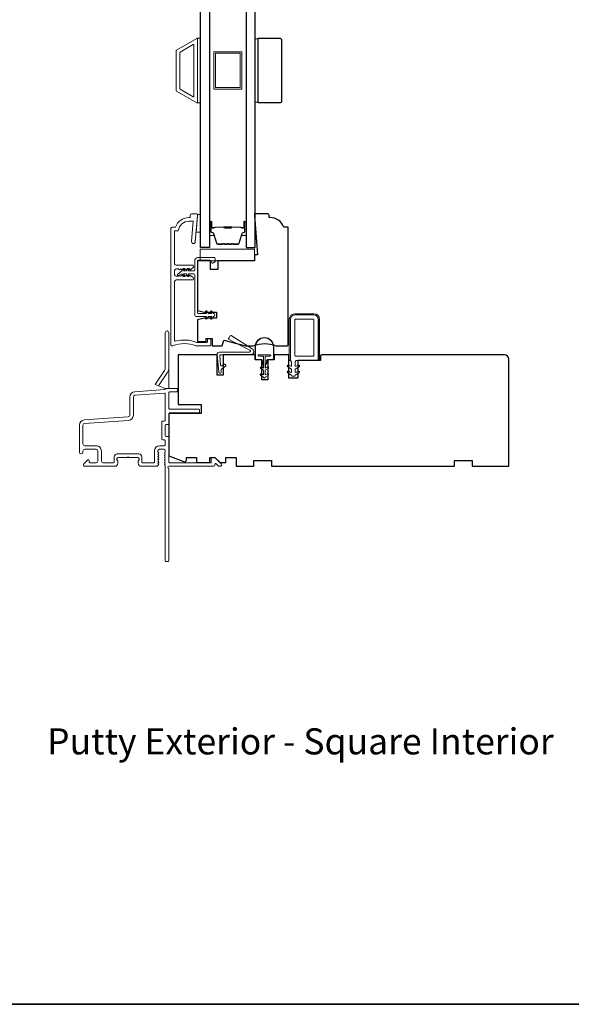
# Model space of a CAD drawing. Extents: x 4324 to 4440, y 2104 to 2199.
# Drawn here: x 4402 to 4409, y 2173 to 2186 of the extents above; entities that cross this region are included whole.
import ezdxf

# ---------------------------------------------------------------- set-up
doc = ezdxf.new("R2010")
doc.units = 0
doc.header["$LTSCALE"] = 250
doc.header["$MEASUREMENT"] = 0
for name, color, linetype, lineweight in [('6', 6, 'CONTINUOUS', 5), ('8', 7, 'CONTINUOUS', 35), ('Butal', 9, 'CONTINUOUS', 15), ('Frame & Sash Cladding', 3, 'CONTINUOUS', 15), ('Nylon Clip', 6, 'CONTINUOUS', 15), ('Spacer Bar', 1, 'CONTINUOUS', 9), ('TEXT', 7, 'CONTINUOUS', 35), ('Veneer', 7, 'CONTINUOUS', 5), ('Weather-Strip', 6, 'CONTINUOUS', 9), ('Wood', 7, 'CONTINUOUS', 25)]:
    doc.layers.add(name, color=color, linetype=linetype, lineweight=lineweight)
doc.layers.add('Glass', color=6, linetype='CONTINUOUS')
doc.styles.add('Note Text (ISO)', font='tahoma.ttf')

msp = doc.modelspace()

# ---------------------------------------------------------------- linework, layer by layer
at = {"layer": '6'}
for points in [[(4404.14659, 2184.79125), (4404.18596, 2184.79125), (4404.18596, 2185.65739), (4404.14659, 2185.65739)], [(4404.96096, 2185.65143), (4404.92159, 2185.65143), (4404.92159, 2184.80021), (4404.96096, 2184.80021)], [(4404.14472, 2183.29198), (4404.14472, 2183.28214), (4404.12691, 2183.05576), (4404.18596, 2183.05576), (4404.18596, 2183.29198)], [(4404.91244, 2182.6719), (4404.91244, 2182.82938), (4404.1841, 2182.82938), (4404.1841, 2182.6719)]]:
    msp.add_lwpolyline(points, close=True, dxfattribs=at)
at = {"layer": '8', "linetype": 'Continuous'}
msp.add_lwpolyline([(4378.97391, 2199.45496), (4417.93737, 2199.45496), (4417.93737, 2172.69783), (4378.97391, 2172.69783)], close=True, dxfattribs=at)
at = {"layer": 'Butal'}
for points in [[(4404.30801, 2183.18606), (4404.30801, 2183.02155, 0.41421356), (4404.31785, 2183.01171), (4404.37001, 2183.01171), (4404.36267, 2183.03573, 0.32975055), (4404.34852, 2183.0462), (4404.34384, 2183.0462, -0.41421356), (4404.32376, 2183.06628), (4404.32376, 2183.1959), (4404.31785, 2183.1959, 0.41421356)], [(4404.79955, 2183.18606), (4404.79955, 2183.02155, -0.41421356), (4404.7897, 2183.01171), (4404.73754, 2183.01171), (4404.74489, 2183.03573, -0.32975055), (4404.75903, 2183.0462), (4404.76372, 2183.0462, 0.41421356), (4404.7838, 2183.06628), (4404.7838, 2183.1959), (4404.7897, 2183.1959, -0.41421356)]]:
    msp.add_lwpolyline(points, format="xyb", close=True, dxfattribs=at)
at = {"layer": 'Frame & Sash Cladding'}
msp.add_line((4403.71363, 2180.96143), (4403.62155, 2180.99495), dxfattribs=at)
for points in [[(4403.8647, 2184.94881, -0.26794919), (4403.86116, 2184.95495), (4403.86116, 2185.49369, -0.26794919), (4403.8647, 2185.49983), (4404.13596, 2185.65644, -0.57735027), (4404.14659, 2185.65031), (4404.14659, 2184.79834, -0.57735027), (4404.13596, 2184.7922)], [(4403.91195, 2184.97609, -0.26794919), (4403.9084, 2184.98223), (4403.9084, 2185.46642, -0.26794919), (4403.91195, 2185.47256), (4404.08872, 2185.57461, -0.57735027), (4404.09935, 2185.56848), (4404.09935, 2184.88017, -0.57735027), (4404.08872, 2184.87403)], [(4403.62155, 2180.99495), (4403.73743, 2181.16798, 0.14860953), (4403.76087, 2181.24509), (4403.76087, 2181.70749, 1), (4403.71363, 2181.70749), (4403.71363, 2181.23528, -0.14860953), (4403.70364, 2181.20242), (4403.57583, 2181.01159)]]:
    msp.add_lwpolyline(points, format="xyb", close=True, dxfattribs=at)
for points in [[(4404.0463, 2183.28229), (4404.0463, 2183.25276), (4404.03385, 2183.25276, 0.31296265), (4403.84945, 2183.12481), (4403.81008, 2183.12481, 0.41421356), (4403.7904, 2183.10513), (4403.7904, 2181.54017, 0.41421356), (4403.80024, 2181.53033), (4403.8115, 2181.53033, 0.10150988), (4403.81538, 2181.53112, -0.20157637), (4404.12538, 2181.53112, 0.10150988), (4404.12925, 2181.53033), (4404.31599, 2181.53033, 0.41421356), (4404.32583, 2181.54017), (4404.32583, 2181.61694, 0.41421356), (4404.31599, 2181.62678), (4404.28843, 2181.62678, 0.41421356), (4404.27858, 2181.61694), (4404.27858, 2181.58741, -0.41421356), (4404.26874, 2181.57757), (4404.13866, 2181.57757, -0.09593882), (4404.13499, 2181.57828, 0.16501419), (4403.85209, 2181.594, -0.49618807), (4403.83961, 2181.60348), (4403.83961, 2182.39615, -0.41421356), (4403.85929, 2182.41584), (4404.0832, 2182.41584, 0.41421356), (4404.09304, 2182.42568), (4404.09304, 2182.43311, 0.21342177), (4404.08648, 2182.44778), (4404.05897, 2182.47238, 0.38196601), (4404.04585, 2182.47238), (4404.03765, 2182.46505), (4404.02945, 2182.47238, 0.38196601), (4404.01632, 2182.47238), (4404.00812, 2182.46505), (4403.99992, 2182.47238, 0.38196625), (4403.98679, 2182.47238), (4403.97859, 2182.46505), (4403.97039, 2182.47238, 0.38196601), (4403.95727, 2182.47238), (4403.94906, 2182.46505), (4403.94086, 2182.47238, 0.38196601), (4403.92774, 2182.47238), (4403.91954, 2182.46505), (4403.91134, 2182.47238, 0.38196601), (4403.89821, 2182.47238), (4403.89001, 2182.46505), (4403.85929, 2182.46505, -0.41421356), (4403.83961, 2182.48473), (4403.83961, 2182.54379, -0.41421356), (4403.85929, 2182.56347), (4403.89001, 2182.56347), (4403.89821, 2182.55614, 0.38196601), (4403.91134, 2182.55614), (4403.91954, 2182.56347), (4403.92774, 2182.55614, 0.38196601), (4403.94086, 2182.55614), (4403.94906, 2182.56347), (4403.95727, 2182.55614, 0.38196601), (4403.97039, 2182.55614), (4403.97859, 2182.56347), (4403.98679, 2182.55614, 0.38196625), (4403.99992, 2182.55614), (4404.00812, 2182.56347), (4404.01632, 2182.55614, 0.38196601), (4404.02945, 2182.55614), (4404.03765, 2182.56347), (4404.04585, 2182.55614, 0.38196601), (4404.05897, 2182.55614), (4404.08648, 2182.58074, 0.21342177), (4404.09304, 2182.59541), (4404.09304, 2182.60284, 0.41421356), (4404.0832, 2182.61269), (4403.85929, 2182.61269, -0.41421356), (4403.83961, 2182.63237), (4403.83961, 2183.0756), (4403.88753, 2183.0756, -0.3755653), (4404.03385, 2183.20355), (4404.08917, 2183.20355), (4404.06763, 2182.92989, 1), (4404.11669, 2182.92603), (4404.14473, 2183.28229), (4404.14473, 2183.29213, 0.41421356), (4404.13488, 2183.30198), (4404.06599, 2183.30198, 0.41421356), (4404.0463, 2183.28229)], [(4403.76087, 2181.24509), (4403.76087, 2180.97127, 0.41421356), (4403.77071, 2180.96143)], [(4403.70629, 2179.93655), (4403.71112, 2179.93115, -0.18448309), (4403.71363, 2179.92459), (4403.71363, 2178.64647, 0.41421356), (4403.72347, 2178.63663), (4403.75103, 2178.63663, 0.41421356), (4403.76087, 2178.64647), (4403.76087, 2179.88516, -0.88101769), (4403.76481, 2179.91616), (4404.35741, 2179.91616, 0.43506026), (4404.38097, 2179.94144, -0.6940335), (4404.39775, 2179.9491), (4404.42781, 2179.91904, 0.19891237), (4404.43477, 2179.91616), (4404.44984, 2179.91616, 0.66817864), (4404.46376, 2179.94976), (4404.38805, 2180.02548, 0.19891237), (4404.38109, 2180.02836), (4404.34158, 2180.02836, 0.41421356), (4404.33173, 2180.01852), (4404.33173, 2179.9634), (4403.77071, 2179.9634, -0.41421356), (4403.76087, 2179.97324), (4403.76087, 2180.30789, 0.41421356), (4403.75103, 2180.31773), (4403.72347, 2180.31773, -0.41421356), (4403.71363, 2180.32757), (4403.71363, 2180.46537, -0.41421356), (4403.72347, 2180.47521), (4403.75103, 2180.47521, 0.41421356), (4403.76087, 2180.48505), (4403.76087, 2180.62482, -0.41421356), (4403.77071, 2180.63466), (4404.16441, 2180.63466, 0.41421356), (4404.17425, 2180.6445), (4404.17425, 2180.67206, 0.41421356), (4404.16441, 2180.6819), (4403.77071, 2180.6819, -0.41421356), (4403.76087, 2180.69174), (4403.76087, 2180.90434, -0.41421356), (4403.77071, 2180.91418), (4403.86717, 2180.91418, 0.41421356), (4403.87701, 2180.92403), (4403.87701, 2180.96143), (4403.71363, 2180.96143), (4403.71363, 2180.95386, -0.39391048), (4403.70447, 2180.94404), (4403.30317, 2180.91598, 0.39391048), (4403.23725, 2180.84529), (4403.23725, 2180.6028, -0.39391064), (4403.21527, 2180.57923), (4402.62601, 2180.53803, 0.39391061), (4402.56008, 2180.46734), (4402.56008, 2180.10513, 1), (4402.60733, 2180.10513), (4402.60733, 2180.12088, -0.41421356), (4402.63095, 2180.1445), (4402.78449, 2180.1445, -0.41421356), (4402.80812, 2180.12088), (4402.80812, 2179.98702, -0.41421356), (4402.78449, 2179.9634), (4402.69985, 2179.9634, -0.41421356), (4402.69001, 2179.97324), (4402.69001, 2179.99504, 0.66817864), (4402.6732, 2180.00199), (4402.62097, 2179.94976, 0.66817864), (4402.63489, 2179.91616), (4403.03646, 2179.91616, 0.41421356), (4403.07583, 2179.95553), (4403.07583, 2179.98358, 0.23993165), (4403.07178, 2179.99154, -0.72633003), (4403.08567, 2180.03427), (4403.20378, 2180.03427), (4403.21363, 2180.04411), (4403.22347, 2180.03427), (4403.34158, 2180.03427, -0.72633003), (4403.35547, 2179.99154, 0.23993165), (4403.35142, 2179.98358), (4403.35142, 2179.95553, 0.41421356), (4403.39079, 2179.91616), (4403.59549, 2179.91616, 0.21342177), (4403.61016, 2179.92272), (4403.62254, 2179.93655, 0.38196601), (4403.62254, 2179.94968), (4403.6152, 2179.95788), (4403.62254, 2179.96608, 0.38196601), (4403.62254, 2179.9792), (4403.6152, 2179.9874), (4403.62254, 2179.99561, 0.38196625), (4403.62254, 2180.00873), (4403.6152, 2180.01693), (4403.62254, 2180.02513, 0.38196601), (4403.62254, 2180.03826), (4403.6152, 2180.04646), (4403.62254, 2180.05466, 0.38196601), (4403.62254, 2180.06779), (4403.6152, 2180.07599), (4403.62254, 2180.08419, 0.38196601), (4403.62254, 2180.09731), (4403.6152, 2180.10551), (4403.6152, 2180.12482, -0.41421356), (4403.63489, 2180.1445), (4403.69394, 2180.1445, -0.41421356), (4403.71363, 2180.12482), (4403.71363, 2180.10551), (4403.70629, 2180.09731, 0.38196601), (4403.70629, 2180.08419), (4403.71363, 2180.07599), (4403.70629, 2180.06779, 0.38196601), (4403.70629, 2180.05466), (4403.71363, 2180.04646), (4403.70629, 2180.03826, 0.38196601), (4403.70629, 2180.02513), (4403.71363, 2180.01693), (4403.70629, 2180.00873, 0.38196625), (4403.70629, 2179.99561), (4403.71363, 2179.9874), (4403.70629, 2179.9792, 0.38196601), (4403.70629, 2179.96608), (4403.71363, 2179.95788), (4403.70629, 2179.94968, 0.38196601), (4403.70629, 2179.93655)], [(4402.85536, 2180.12088, 0.41421363), (4402.78449, 2180.19175), (4402.63095, 2180.19175, -0.41421356), (4402.60733, 2180.21537), (4402.60733, 2180.46734, -0.39391048), (4402.6293, 2180.4909), (4403.21857, 2180.53211, 0.39391024), (4403.28449, 2180.6028), (4403.28449, 2180.84529, -0.39391048), (4403.30647, 2180.86885), (4403.7031, 2180.89659, -0.43481237), (4403.71363, 2180.88677), (4403.71363, 2180.5323, -0.41421356), (4403.70378, 2180.52245), (4403.67622, 2180.52245, 0.41421356), (4403.66638, 2180.51261), (4403.66638, 2180.28033, 0.41421356), (4403.67622, 2180.27049), (4403.70378, 2180.27049, -0.41421356), (4403.71363, 2180.26064), (4403.71363, 2180.20159, -0.41421356), (4403.70378, 2180.19175), (4403.63882, 2180.19175, 0.41421356), (4403.56796, 2180.12088), (4403.56796, 2179.97324, -0.41421356), (4403.55811, 2179.9634), (4403.40851, 2179.9634, -0.41421356), (4403.39867, 2179.97324), (4403.39867, 2180.04214, 0.41421356), (4403.3593, 2180.08151), (4403.06796, 2180.08151, 0.41421356), (4403.02859, 2180.04214), (4403.02859, 2179.97324, -0.41421356), (4403.01874, 2179.9634), (4402.87898, 2179.9634, -0.41421356), (4402.85536, 2179.98702), (4402.85536, 2180.12088)]]:
    msp.add_lwpolyline(points, format="xyb", dxfattribs=at)
at = {"layer": 'Glass'}
for points in [[(4404.18596, 2190.63638), (4404.30801, 2190.63638), (4404.30801, 2182.84907), (4404.18596, 2182.84907)], [(4404.92159, 2190.63638), (4404.79955, 2190.63638), (4404.79955, 2182.84907), (4404.92159, 2182.84907)]]:
    msp.add_lwpolyline(points, close=True, dxfattribs=at)
at = {"layer": 'Nylon Clip'}
for points in [[(4404.31774, 2182.68177, -0.41421356), (4404.32955, 2182.66996), (4404.32955, 2182.65421, 0.41421356), (4404.34136, 2182.6424), (4404.34923, 2182.6424, 0.15391472), (4404.35601, 2182.64453), (4404.37963, 2182.66107, 0.24469844), (4404.38467, 2182.67075), (4404.38467, 2182.70539, 0.41421356), (4404.37286, 2182.7172), (4404.15238, 2182.7172, 0.41421356), (4404.10908, 2182.67389), (4404.10908, 2182.54791, -0.41421356), (4404.09727, 2182.5361), (4404.01894, 2182.5361), (4404.0329, 2182.55604, 1), (4404.01678, 2182.56733), (4403.9949, 2182.5361), (4403.95988, 2182.5361), (4403.97385, 2182.55604, 1), (4403.95772, 2182.56733), (4403.93585, 2182.5361), (4403.8807, 2182.49439, 0.88388574), (4403.89048, 2182.47748), (4403.93585, 2182.49673), (4403.95772, 2182.46549, 1), (4403.97385, 2182.47678), (4403.95988, 2182.49673), (4403.9949, 2182.49673), (4404.01678, 2182.46549, 0.99998386), (4404.0329, 2182.47678), (4404.01894, 2182.49673), (4404.09727, 2182.49673, -0.41421356), (4404.10908, 2182.48492), (4404.10908, 2181.94555, 0.41421356), (4404.12876, 2181.92586), (4404.26812, 2181.92586), (4404.25415, 2181.90592, 1), (4404.27028, 2181.89463), (4404.29215, 2181.92586), (4404.33701, 2181.92586), (4404.32305, 2181.90592, 1), (4404.33917, 2181.89463), (4404.36105, 2181.92586, 1), (4404.36105, 2181.96523), (4404.33917, 2181.99647, 1), (4404.32305, 2181.98518), (4404.33701, 2181.96523), (4404.29215, 2181.96523), (4404.27028, 2181.99647, 1), (4404.25415, 2181.98518), (4404.26812, 2181.96523), (4404.15435, 2181.96523, -0.41421356), (4404.14451, 2181.97508), (4404.14451, 2182.66996, -0.41421356), (4404.15632, 2182.68177)], [(4405.41052, 2181.13907), (4405.35813, 2181.16931, -1), (4405.37063, 2181.19096), (4405.39575, 2181.17646, 0.57735027), (4405.41052, 2181.18498), (4405.41052, 2181.22088), (4405.35813, 2181.25112, -1), (4405.37063, 2181.27277), (4405.39575, 2181.25827, 0.57735027), (4405.41052, 2181.26679), (4405.41052, 2181.31771), (4405.39475, 2181.33348), (4405.39475, 2181.88859, -0.41421356), (4405.4538, 2181.94765), (4405.70971, 2181.94765, -0.41421356), (4405.76876, 2181.88859), (4405.76876, 2181.35316, -0.41421356), (4405.74908, 2181.33348), (4405.47349, 2181.33348), (4405.45776, 2181.31775), (4405.45776, 2181.26679, 0.57735027), (4405.47252, 2181.25827), (4405.49765, 2181.27277, -1), (4405.51015, 2181.25112), (4405.45776, 2181.22088), (4405.45776, 2181.18498, 0.57735027), (4405.47252, 2181.17646), (4405.49765, 2181.19096, -1), (4405.51015, 2181.16931), (4405.45776, 2181.13907), (4405.45776, 2181.13297, -0.41421356), (4405.44792, 2181.12313), (4405.42036, 2181.12313, -0.41421356), (4405.41052, 2181.13297)], [(4405.46364, 2181.88859, 0.41421356), (4405.4538, 2181.87875), (4405.4538, 2181.40237, 0.41421356), (4405.46364, 2181.39253), (4405.69986, 2181.39253, 0.41421356), (4405.70971, 2181.40237), (4405.70971, 2181.87875, 0.41421356), (4405.69986, 2181.88859)], [(4404.45714, 2181.27049), (4404.44568, 2181.40152, -0.44001053), (4404.45548, 2181.41222), (4404.85993, 2181.41222, 0.75355405), (4404.88288, 2181.49225), (4404.5996, 2181.66926, 0.41421356), (4404.58604, 2181.66613), (4404.56516, 2181.63272, 0.43758872), (4404.56897, 2181.61877), (4404.85001, 2181.47268, -0.78504882), (4404.84355, 2181.44623), (4404.44036, 2181.44623, 0.44001053), (4404.41047, 2181.41362), (4404.431, 2181.17896, 1), (4404.46489, 2181.18193), (4404.46255, 2181.20872, -0.26794919), (4404.46671, 2181.21764), (4404.52452, 2181.25812, 0.41421356), (4404.52694, 2181.27183), (4404.51872, 2181.28357, 0.41421356), (4404.50501, 2181.28599), (4404.47259, 2181.26329, -0.57735027)]]:
    msp.add_lwpolyline(points, format="xyb", close=True, dxfattribs=at)
at = {"layer": 'Spacer Bar'}
for points in [[(4404.74078, 2184.97582), (4404.36677, 2184.97582), (4404.36677, 2185.47582), (4404.74078, 2185.47582)], [(4404.7211, 2184.9955), (4404.38645, 2184.9955), (4404.38645, 2185.45613), (4404.7211, 2185.45613)]]:
    msp.add_lwpolyline(points, close=True, dxfattribs=at)
for points in [[(4404.62126, 2182.8981), (4404.68685, 2182.8981, 0.32975055), (4404.70137, 2182.90884), (4404.7406, 2183.03717, -0.32975055), (4404.75943, 2183.05109), (4404.76411, 2183.05109, 0.41421356), (4404.7793, 2183.06628), (4404.7793, 2183.1959, 1), (4404.7733, 2183.1959), (4404.7733, 2183.12393, -0.41421356), (4404.76149, 2183.11212), (4404.74274, 2183.11212), (4404.74274, 2183.11662), (4404.76289, 2183.11662, 0.41421356), (4404.7688, 2183.12252), (4404.7688, 2183.1959, -1), (4404.7838, 2183.1959), (4404.7838, 2183.06628, -0.41421356), (4404.76411, 2183.04659), (4404.75943, 2183.04659, 0.32975055), (4404.74491, 2183.03585), (4404.70567, 2182.90752, -0.32975055), (4404.68685, 2182.8936), (4404.62126, 2182.8936, -0.2262769), (4404.61737, 2182.89545), (4404.61466, 2182.8988, 0.47697553), (4404.60689, 2182.8988), (4404.60418, 2182.89545, -0.2262769), (4404.60029, 2182.8936), (4404.56426, 2182.8936, -0.2262769), (4404.56037, 2182.89545), (4404.55766, 2182.8988, 0.47697553), (4404.54989, 2182.8988), (4404.54718, 2182.89545, -0.2262769), (4404.54329, 2182.8936), (4404.50726, 2182.8936, -0.2262769), (4404.50337, 2182.89545), (4404.50066, 2182.8988, 0.47697553), (4404.49289, 2182.8988), (4404.49018, 2182.89545, -0.2262769), (4404.48629, 2182.8936), (4404.42071, 2182.8936, -0.32975055), (4404.40188, 2182.90752), (4404.36265, 2183.03585, 0.32975055), (4404.34813, 2183.04659), (4404.34344, 2183.04659, -0.41421356), (4404.32376, 2183.06628), (4404.32376, 2183.1959, -1), (4404.33876, 2183.1959), (4404.33876, 2183.12252, 0.41421356), (4404.34466, 2183.11662), (4404.36482, 2183.11662), (4404.36482, 2183.11212), (4404.34607, 2183.11212, -0.41421356), (4404.33426, 2183.12393), (4404.33426, 2183.1959, 1), (4404.32826, 2183.1959), (4404.32826, 2183.06628, 0.41421356), (4404.34344, 2183.05109), (4404.34813, 2183.05109, -0.32975055), (4404.36695, 2183.03717), (4404.40618, 2182.90884, 0.32975055), (4404.42071, 2182.8981), (4404.48629, 2182.8981, 0.2262769), (4404.48668, 2182.89828), (4404.48939, 2182.90163, -0.47697553), (4404.50416, 2182.90163), (4404.50687, 2182.89828, 0.2262769), (4404.50726, 2182.8981), (4404.54324, 2182.8981, 0.25663287), (4404.54368, 2182.89828), (4404.54639, 2182.90163, -0.47697553), (4404.56116, 2182.90163), (4404.56387, 2182.89828, 0.2262769), (4404.56426, 2182.8981), (4404.60024, 2182.8981, 0.25663287), (4404.60068, 2182.89828), (4404.60339, 2182.90163, -0.47697553), (4404.61816, 2182.90163), (4404.62087, 2182.89828, 0.2262769)], [(4404.48629, 2182.8981), (4404.42071, 2182.8981, -0.32975055), (4404.40618, 2182.90884), (4404.36695, 2183.03717, 0.32975055), (4404.34813, 2183.05109), (4404.34344, 2183.05109, -0.41421356), (4404.32826, 2183.06628), (4404.32826, 2183.1959, -1), (4404.33426, 2183.1959), (4404.33426, 2183.12393, 0.41421356), (4404.34607, 2183.11212), (4404.36482, 2183.11212), (4404.36482, 2183.11662), (4404.34466, 2183.11662, -0.41421356), (4404.33876, 2183.12252), (4404.33876, 2183.1959, 1), (4404.32376, 2183.1959), (4404.32376, 2183.06628, 0.41421356), (4404.34344, 2183.04659), (4404.34813, 2183.04659, -0.32975055), (4404.36265, 2183.03585), (4404.40188, 2182.90752, 0.32975055), (4404.42071, 2182.8936), (4404.48629, 2182.8936, 0.2262769), (4404.49018, 2182.89545), (4404.49289, 2182.8988, -0.47697553), (4404.50066, 2182.8988), (4404.50337, 2182.89545, 0.2262769), (4404.50726, 2182.8936), (4404.54329, 2182.8936, 0.2262769), (4404.54718, 2182.89545), (4404.54989, 2182.8988, -0.47697553), (4404.55766, 2182.8988), (4404.56037, 2182.89545, 0.2262769), (4404.56426, 2182.8936), (4404.60029, 2182.8936, 0.2262769), (4404.60418, 2182.89545), (4404.60689, 2182.8988, -0.47697553), (4404.61466, 2182.8988), (4404.61737, 2182.89545, 0.2262769), (4404.62126, 2182.8936), (4404.68685, 2182.8936, 0.32975055), (4404.70567, 2182.90752), (4404.74491, 2183.03585, -0.32975055), (4404.75943, 2183.04659), (4404.76411, 2183.04659, 0.41421356), (4404.7838, 2183.06628), (4404.7838, 2183.1959, 1), (4404.7688, 2183.1959), (4404.7688, 2183.12252, -0.41421356), (4404.76289, 2183.11662), (4404.74274, 2183.11662), (4404.74274, 2183.11212), (4404.76149, 2183.11212, 0.41421356), (4404.7733, 2183.12393), (4404.7733, 2183.1959, -1), (4404.7793, 2183.1959), (4404.7793, 2183.06628, -0.41421356), (4404.76411, 2183.05109), (4404.75943, 2183.05109, 0.32975055), (4404.7406, 2183.03717), (4404.70137, 2182.90884, -0.32975055), (4404.68685, 2182.8981), (4404.62126, 2182.8981, -0.2262769), (4404.62087, 2182.89828), (4404.61816, 2182.90163, 0.47697553), (4404.60339, 2182.90163), (4404.60068, 2182.89828, -0.2262769), (4404.60029, 2182.8981), (4404.56432, 2182.8981, -0.25663287), (4404.56387, 2182.89828), (4404.56116, 2182.90163, 0.47697553), (4404.54639, 2182.90163), (4404.54368, 2182.89828, -0.2262769), (4404.54329, 2182.8981), (4404.50732, 2182.8981, -0.25663287), (4404.50687, 2182.89828), (4404.50416, 2182.90163, 0.47697553), (4404.48939, 2182.90163), (4404.48668, 2182.89828, -0.2262769)], [(4404.34737, 2183.11862), (4404.37223, 2183.11862, 0.22906983), (4404.37855, 2183.12154, -0.22448136), (4404.38396, 2183.12409), (4404.49713, 2183.12409, -0.28963953), (4404.50345, 2183.1201, 0.27273596), (4404.51228, 2183.11412), (4404.59527, 2183.11412, 0.27273609), (4404.6041, 2183.1201, -0.28963953), (4404.61043, 2183.12409), (4404.72359, 2183.12409, -0.22448136), (4404.729, 2183.12154, 0.22906983), (4404.73532, 2183.11862), (4404.76019, 2183.11862), (4404.76019, 2183.11662), (4404.73534, 2183.11662, -0.22858496), (4404.72746, 2183.12027, 0.22448136), (4404.72359, 2183.12209), (4404.61043, 2183.12209, 0.28963953), (4404.60591, 2183.11924, -0.27414127), (4404.59533, 2183.11212), (4404.51222, 2183.11212, -0.27414127), (4404.50164, 2183.11924, 0.28963953), (4404.49713, 2183.12209), (4404.38396, 2183.12209, 0.22448136), (4404.3801, 2183.12027, -0.22858496), (4404.37221, 2183.11662), (4404.34737, 2183.11662)]]:
    msp.add_lwpolyline(points, format="xyb", close=True, dxfattribs=at)
msp.add_lwpolyline([(4404.49716, 2183.12209, 0.00188508), (4404.49713, 2183.12209), (4404.38396, 2183.12209, 0.22448136), (4404.3801, 2183.12027, -0.22858496), (4404.37221, 2183.11662), (4404.34737, 2183.11662), (4404.34737, 2183.11862), (4404.37223, 2183.11862, 0.22906983), (4404.37855, 2183.12154, -0.22448136), (4404.38396, 2183.12409), (4404.49713, 2183.12409, 0.21424516), (4404.49857, 2183.12474, -0.21424516), (4404.50381, 2183.12709), (4404.60375, 2183.12709, -0.21424516), (4404.60898, 2183.12474, 0.21424516), (4404.61043, 2183.12409), (4404.72359, 2183.12409, -0.22448136), (4404.729, 2183.12154, 0.22906983), (4404.73532, 2183.11862), (4404.76019, 2183.11862), (4404.76019, 2183.11662), (4404.73534, 2183.11662, -0.22858496), (4404.72746, 2183.12027, 0.22448136), (4404.72359, 2183.12209), (4404.61043, 2183.12209, -0.21424516), (4404.60749, 2183.12342, 0.21424516), (4404.60375, 2183.12509), (4404.50381, 2183.12509, 0.21424516), (4404.50007, 2183.12342, -0.21424516), (4404.49713, 2183.12209)], format="xyb", dxfattribs=at)
at = {"layer": 'Veneer'}
msp.add_lwpolyline([(4405.78451, 2181.88859), (4405.78451, 2181.33348), (4405.76955, 2181.33348), (4405.76955, 2181.88859, 0.41421356), (4405.70971, 2181.94843), (4405.4538, 2181.94843, 0.41421356), (4405.39396, 2181.88859), (4405.39396, 2181.33348), (4405.379, 2181.33348), (4405.379, 2181.88859, -0.41421356), (4405.4538, 2181.9634), (4405.70971, 2181.9634, -0.41421356)], format="xyb", close=True, dxfattribs=at)
at = {"layer": 'Weather-Strip'}
for points in [[(4405.07758, 2181.29917), (4405.06008, 2181.27832), (4405.06008, 2181.23832), (4405.0551, 2181.23832), (4405.0551, 2181.28016), (4405.07258, 2181.30099), (4405.07258, 2181.33332, -0.41421356), (4405.08758, 2181.34832), (4405.15508, 2181.34832, 0.41421356), (4405.16508, 2181.35832), (4405.16508, 2181.51832, 1), (4404.92508, 2181.51832), (4404.92508, 2181.35832, 0.41421356), (4404.93508, 2181.34832), (4405.00258, 2181.34832, -0.41421356), (4405.01758, 2181.33332), (4405.01758, 2181.30099), (4405.03506, 2181.28016), (4405.03506, 2181.23832), (4405.03008, 2181.23832), (4405.03008, 2181.27832), (4405.01258, 2181.29917), (4405.01258, 2181.33332, 0.41421356), (4405.00258, 2181.34332), (4404.93508, 2181.34332, -0.41421356), (4404.92008, 2181.35832), (4404.92008, 2181.51832, -1), (4405.17008, 2181.51832), (4405.17008, 2181.35832, -0.41421356), (4405.15508, 2181.34332), (4405.08758, 2181.34332, 0.41421356), (4405.07758, 2181.33332)], [(4405.00258, 2181.34836, -0.41421356), (4405.01762, 2181.33332), (4405.01762, 2181.30101), (4405.03504, 2181.28025), (4405.03504, 2181.39328), (4404.97008, 2181.39328, -1), (4404.97008, 2181.41336), (4405.12008, 2181.41336, -1), (4405.12008, 2181.39328), (4405.05512, 2181.39328), (4405.05512, 2181.28025), (4405.07254, 2181.30101), (4405.07254, 2181.33332, -0.41421356), (4405.08758, 2181.34836), (4405.15508, 2181.34836, 0.41421356), (4405.16504, 2181.35832), (4405.16504, 2181.51832, 1), (4404.92512, 2181.51832), (4404.92512, 2181.35832, 0.41421356), (4404.93508, 2181.34836)], [(4405.08133, 2181.15734), (4405.05508, 2181.14219), (4405.05508, 2181.20332), (4405.09383, 2181.22569, 1), (4405.08133, 2181.24734), (4405.05508, 2181.23219), (4405.05508, 2181.39332), (4405.12008, 2181.39332, 1), (4405.12008, 2181.41332), (4404.97008, 2181.41332, 1), (4404.97008, 2181.39332), (4405.03508, 2181.39332), (4405.03508, 2181.23219), (4405.00883, 2181.24734, 1), (4404.99633, 2181.22569), (4405.03508, 2181.20332), (4405.03508, 2181.14219), (4405.00883, 2181.15734, 1), (4404.99633, 2181.13569), (4405.03508, 2181.11332), (4405.03508, 2181.10832, 1), (4405.05508, 2181.10832), (4405.05508, 2181.11332), (4405.09383, 2181.13569, 1)]]:
    msp.add_lwpolyline(points, format="xyb", close=True, dxfattribs=at)
at = {"layer": 'Wood'}
for points in [[(4404.96096, 2185.65739), (4405.25624, 2185.65739, -0.41421356), (4405.27592, 2185.63771), (4405.27592, 2184.81094, -0.41421356), (4405.25624, 2184.79125), (4404.96096, 2184.79125)], [(4404.42032, 2182.55395), (4404.32189, 2182.55395), (4404.32189, 2182.67206), (4404.14473, 2182.67206), (4404.14473, 2182.00769), (4404.23656, 2181.98308), (4404.40063, 2181.98308), (4404.40063, 2181.90434), (4404.23656, 2181.90434), (4404.14473, 2181.87973), (4404.14473, 2181.58938), (4404.26284, 2181.58938), (4404.26284, 2181.62875), (4404.34158, 2181.62875), (4404.34158, 2181.53033), (4404.47796, 2181.53033), (4404.49906, 2181.60907), (4404.79292, 2181.53033), (4404.89594, 2181.53033, -0.20412415), (4405.20454, 2181.53033), (4405.34551, 2181.53033, 0.41421356), (4405.3652, 2181.55001), (4405.3652, 2183.12481), (4405.30614, 2183.12481, 0.31296265), (4405.12174, 2183.25276), (4405.10929, 2183.25276), (4405.10929, 2183.28229, 0.41421356), (4405.08961, 2183.30198), (4404.91244, 2183.30198), (4404.91244, 2183.28229), (4404.95181, 2182.75373), (4404.91244, 2182.7508), (4404.91244, 2182.67206), (4404.42032, 2182.67206)], [(4405.79827, 2181.33348), (4405.49315, 2181.33348), (4405.49315, 2181.09726), (4405.37504, 2181.09726), (4405.37504, 2181.41222), (4405.17819, 2181.41222), (4405.17819, 2181.34332), (4405.08961, 2181.34332), (4405.08961, 2181.07757), (4405.01087, 2181.07757), (4405.01087, 2181.34332), (4404.92228, 2181.34332), (4404.92228, 2181.41222), (4404.48921, 2181.41222), (4404.48921, 2181.13663), (4404.41047, 2181.13663), (4404.41047, 2181.41222), (4403.88685, 2181.41222), (4403.88685, 2180.74293), (4404.19394, 2180.74293), (4404.19394, 2180.62482), (4403.76087, 2180.62482), (4403.76087, 2180.05395), (4403.97067, 2179.97759, 0.52056705), (4403.99709, 2179.99609), (4403.99709, 2180.03427), (4404.13488, 2180.03427), (4404.13488, 2179.96537), (4404.31205, 2179.96537), (4404.31205, 2180.03427), (4404.38095, 2180.03427), (4404.44984, 2179.96537), (4404.52858, 2179.96537), (4404.52858, 2180.03427), (4404.66638, 2180.03427), (4404.66638, 2179.91616), (4404.9026, 2179.91616), (4404.9026, 2179.9949), (4405.13882, 2179.9949), (4405.13882, 2179.91616), (4407.59944, 2179.91616), (4407.59944, 2179.9949), (4407.83566, 2179.9949), (4407.83566, 2179.91616), (4408.32779, 2179.91616), (4408.32779, 2181.35316, 0.41421356), (4408.26873, 2181.41222), (4405.81795, 2181.41222, 0.41421356), (4405.79827, 2181.39253)]]:
    msp.add_lwpolyline(points, format="xyb", close=True, dxfattribs=at)

# ---------------------------------------------------------------- texts
at = {"layer": 'TEXT', "insert": (4405.52828, 2176.98395), "char_height": 0.35, "width": 8.8040511, "attachment_point": 2, "style": 'Note Text (ISO)'}
msp.add_mtext('\\pt7.61985;\\PPutty Exterior - Square Interior', dxfattribs=at)

doc.saveas('drawing.dxf')
